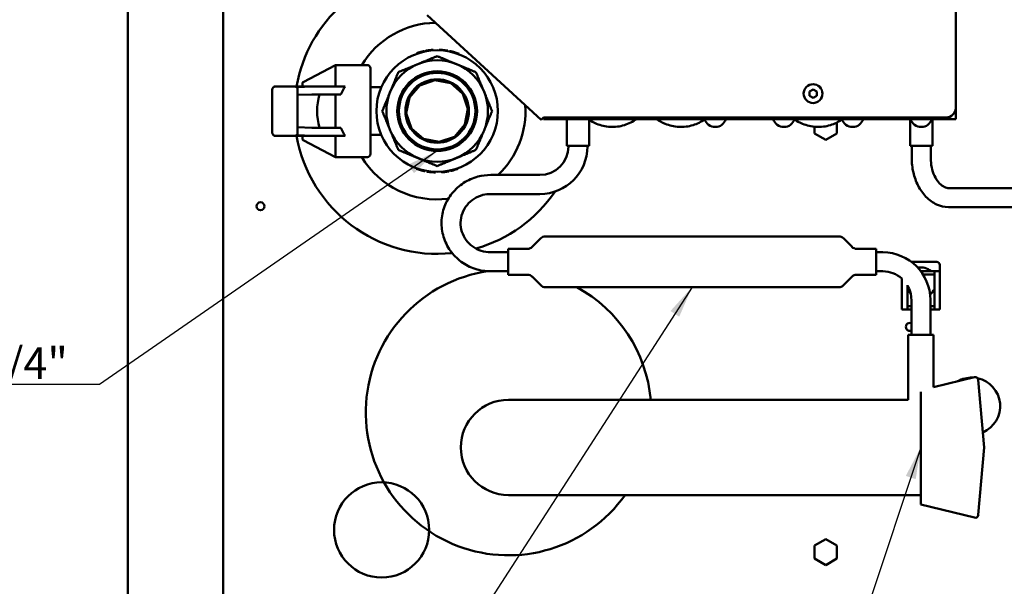
# Model space of a CAD drawing. Units: millimetres. Extents: x 0 to 2376, y 0 to 1680.
# Drawn here: x 202 to 512, y 283 to 461 of the extents above; entities that cross this region are included whole.
import ezdxf

# ---------------------------------------------------------------- set-up
doc = ezdxf.new("R2010")
doc.units = ezdxf.units.MM
doc.header["$LTSCALE"] = 4
doc.layers.add('Symbol (ISO)', color=7, linetype='Continuous', lineweight=25)
doc.layers.add('Visible (ISO)', color=7, linetype='Continuous', lineweight=50)
doc.styles.add('Note Text (DIN)', font='isocpeur.ttf')
doc.dimstyles.new('Default - Method 2a (DIN)$7', dxfattribs={"dimscale": 4, "dimtxt": 2.5, "dimasz": 2.5, "dimexe": 3.175, "dimexo": 0.8, "dimgap": 0.8, "dimtad": 1, "dimtih": 1, "dimtoh": 1, "dimrnd": 1e-08, "dimtxsty": 'Note Text (DIN)', "dimcen": 0.09, "dimdle": 10, "dimclrd": 256, "dimclre": 256, "dimclrt": 256, "dimazin": 2, "dimtfac": 1, "dimtmove": 0, "dimatfit": 3, "dimfxl": 0, "dimtolj": 1, "dimlwd": -1, "dimlwe": -1, "dimarcsym": 0})

msp = doc.modelspace()

# ---------------------------------------------------------------- linework, layer by layer
at = {"layer": 'Visible (ISO)'}
for p, q in [((235.95, 642.04), (235.95, 223.04)), ((265.95, 612.54), (265.95, 252.54)), ((496.95, 574.54), (496.95, 433.54)), ((366.27, 429.81), (330.27, 462.81)), ((327.12, 450.62), (327.12, 450.83)), ((329.4, 451.47), (329.4, 451.26)), ((329.86, 451.56), (329.86, 451.36)), ((329.87, 451.36), (329.87, 451.56)), ((332.1, 451.85), (332.1, 451.65)), ((332.18, 451.85), (332.18, 451.65)), ((334.08, 451.68), (334.08, 451.88)), ((334.52, 451.66), (334.52, 451.86)), ((336.36, 451.47), (336.36, 451.67)), ((336.84, 451.39), (336.84, 451.59)), ((337.47, 451.47), (337.47, 451.27)), ((340.37, 450.4), (340.37, 450.61)), ((291.22, 441.68), (301.45, 447.04)), ((301.45, 440.29), (301.45, 447.04)), ((311.45, 447.04), (301.45, 447.04)), ((312.45, 446.04), (312.45, 419.04)), ((290.95, 440.29), (290.95, 441.24)), ((332.76, 442.27), (327.99, 440.62)), ((337.71, 441.31), (332.76, 442.27)), ((341.53, 438), (337.71, 441.31)), ((281.45, 425.79), (281.45, 439.29)), ((282.45, 440.29), (281.95, 440.29)), ((281.95, 440.29), (281.95, 440.16)), ((288.45, 440.29), (282.45, 440.29)), ((293.84, 440.29), (288.45, 440.29)), ((289.45, 440.13), (293.84, 440.29)), ((289.45, 440.13), (289.45, 439.29)), ((289.45, 439.29), (289.45, 425.79)), ((293.9, 437.79), (289.45, 437.63)), ((293.84, 440.29), (304.46, 440.29)), ((303.05, 437.79), (293.9, 437.79)), ((301.45, 437.79), (301.45, 427.29)), ((315.83, 440.04), (312.45, 440.04)), ((327.99, 440.62), (324.68, 436.81)), ((343.17, 433.23), (341.53, 438)), ((450.8, 438.71), (451.95, 439.37)), ((450.8, 437.38), (450.8, 438.71)), ((451.95, 439.37), (453.1, 438.71)), ((453.1, 438.71), (453.1, 437.38)), ((324.68, 436.81), (323.72, 431.86)), ((451.95, 436.72), (450.8, 437.38)), ((453.1, 437.38), (451.95, 436.72)), ((323.72, 431.86), (325.37, 427.09)), ((342.21, 428.28), (343.17, 433.23)), ((496.95, 433.54), (496.95, 430.04)), ((366.27, 429.81), (366.95, 430.54)), ((366.95, 430.04), (366.95, 430.54)), ((493.95, 430.54), (366.95, 430.54)), ((496.95, 430.04), (366.95, 430.04)), ((374.32, 421.54), (374.32, 430.04)), ((381.32, 421.54), (381.32, 430.04)), ((459.5, 428.96), (459.5, 425.49)), ((482.57, 421.54), (482.57, 430.04)), ((489.57, 421.54), (489.57, 430.04)), ((289.45, 427.45), (293.9, 427.29)), ((289.45, 424.95), (289.45, 425.79)), ((293.9, 427.29), (303.05, 427.29)), ((325.37, 427.09), (329.18, 423.78)), ((338.91, 424.46), (342.21, 428.28)), ((452.4, 425.49), (452.4, 427.6)), ((455.95, 423.44), (452.4, 425.49)), ((459.5, 425.49), (455.95, 423.44)), ((281.95, 424.93), (281.95, 424.79)), ((281.95, 424.79), (282.45, 424.79)), ((288.45, 424.79), (282.45, 424.79)), ((288.45, 424.79), (293.84, 424.79)), ((289.45, 424.95), (293.84, 424.79)), ((290.95, 423.85), (290.95, 424.79)), ((291.22, 423.4), (301.45, 418.04)), ((293.84, 424.79), (304.46, 424.79)), ((301.45, 418.04), (301.45, 424.79)), ((315.83, 425.04), (312.45, 425.04)), ((329.18, 423.78), (334.13, 422.82)), ((334.13, 422.82), (338.91, 424.46)), ((374.32, 421.54), (381.32, 421.54)), ((374.82, 421.4), (374.82, 421.54)), ((380.82, 421.4), (380.82, 421.54)), ((482.57, 421.54), (489.57, 421.54)), ((483.07, 421.54), (483.07, 417.74)), ((489.07, 421.54), (489.07, 417.74)), ((311.45, 418.04), (301.45, 418.04)), ((326.92, 414.54), (326.92, 414.33)), ((328.77, 413.97), (328.77, 413.77)), ((329.59, 413.58), (329.59, 413.79)), ((330.18, 413.67), (330.18, 413.47)), ((330.65, 413.6), (330.65, 413.4)), ((332.49, 413.42), (332.49, 413.22)), ((332.94, 413.2), (332.94, 413.4)), ((334.84, 413.24), (334.84, 413.44)), ((334.92, 413.25), (334.92, 413.45)), ((337.15, 413.55), (337.15, 413.76)), ((337.15, 413.55), (337.15, 413.75)), ((337.61, 413.65), (337.61, 413.85)), ((337.69, 413.87), (337.69, 413.66)), ((338.03, 413.95), (338.03, 413.74)), ((339.77, 414.47), (339.77, 414.26)), ((339.94, 414.31), (339.94, 414.53)), ((350.32, 412.4), (365.82, 412.4)), ((494.91, 408.24), (525.71, 408.24)), ((350.32, 406.4), (365.82, 406.4)), ((494.91, 402.24), (525.71, 402.24)), ((363.41, 389.73), (366.14, 392.46)), ((460.09, 393.04), (367.55, 393.04)), ((464.24, 389.73), (461.51, 392.46)), ((355.82, 388.04), (350.32, 388.04)), ((355.82, 389.14), (355.82, 380.94)), ((361.99, 389.14), (355.82, 389.14)), ((471.82, 389.14), (465.65, 389.14)), ((471.82, 389.14), (471.82, 380.94)), ((473.95, 388.04), (471.82, 388.04)), ((490.95, 385.04), (482.95, 385.04)), ((355.82, 382.04), (350.32, 382.04)), ((473.95, 382.04), (471.82, 382.04)), ((485.95, 382.04), (490.2, 382.04)), ((490.2, 380.04), (490.2, 382.04)), ((490.2, 382.04), (491.95, 382.04)), ((491.95, 384.04), (491.95, 382.04)), ((491.95, 380.04), (491.95, 382.04)), ((361.99, 380.94), (355.82, 380.94)), ((363.41, 380.36), (366.14, 377.63)), ((464.24, 380.36), (461.51, 377.63)), ((471.82, 380.94), (465.65, 380.94)), ((479.95, 372.04), (479.95, 379.78)), ((490.2, 381.04), (486.64, 381.04)), ((490.2, 380.04), (490.2, 372.04)), ((491.95, 380.04), (491.95, 372.04)), ((460.09, 377.04), (367.55, 377.04)), ((481.7, 372.04), (481.7, 377.67)), ((482.95, 362.04), (482.95, 373.04)), ((488.95, 362.04), (488.95, 373.04)), ((479.95, 372.04), (479.95, 370.04)), ((481.7, 370.04), (479.95, 370.04)), ((481.7, 372.04), (481.7, 370.04)), ((481.7, 371.04), (482.95, 371.04)), ((482.95, 370.04), (481.7, 370.04)), ((488.95, 371.04), (490.2, 371.04)), ((490.2, 370.04), (488.95, 370.04)), ((490.2, 370.04), (490.2, 372.04)), ((491.95, 370.04), (490.2, 370.04)), ((491.95, 370.04), (491.95, 372.04)), ((489.95, 362.04), (481.95, 362.04)), ((481.95, 362.04), (481.95, 341.54)), ((489.95, 362.04), (489.95, 354.7)), ((489.95, 353.28), (489.95, 345.53)), ((489.95, 345.53), (502.83, 348.68)), ((505.92, 326.54), (504.06, 347.8)), ((375.92, 341.54), (355.92, 341.54)), ((375.92, 341.54), (481.95, 341.54)), ((485.92, 308.54), (485.92, 344.09)), ((505.92, 326.54), (504.06, 305.29)), ((355.92, 311.54), (375.92, 311.54)), ((375.92, 311.54), (485.92, 311.54)), ((485.92, 308.54), (502.83, 304.41)), ((452.4, 295.59), (455.95, 297.64)), ((452.4, 291.49), (452.4, 295.59)), ((455.95, 297.64), (459.5, 295.59)), ((459.5, 295.59), (459.5, 291.49)), ((455.95, 289.44), (452.4, 291.49)), ((459.5, 291.49), (455.95, 289.44))]:
    msp.add_line(p, q, dxfattribs=at)
for centre, radius in [((333.45, 432.54), 19.15), ((333.45, 432.54), 12.56), ((333.45, 432.54), 12.06), ((333.45, 432.54), 10), ((451.95, 438.04), 2.97), ((277.75, 402.54), 1.25), ((315.95, 300.54), 15)]:
    msp.add_circle(centre, radius, dxfattribs=at)
for centre, radius, start, end in [((333.45, 432.54), 45, 131.3847, 170.083), ((333.45, 432.54), 27.85, 91.1066, 148.6244), ((333.45, 432.54), 19.35, 100.6561, 100.6722), ((333.45, 432.54), 19.35, 86.8092, 88.1218), ((333.45, 432.54), 19.35, 81.3275, 86.8092), ((333.45, 432.54), 19.35, 79.9023, 81.3275), ((333.45, 432.54), 19.35, 69.0396, 72.818), ((311.45, 446.04), 1, 0, 90), ((333.45, 432.54), 16, 112.5, 157.5), ((333.45, 432.54), 16, 67.5, 112.5), ((333.45, 432.54), 16, 22.5, 67.5), ((291.45, 441.24), 0.5, 117.646, 180), ((282.45, 439.29), 1, 90, 180), ((288.45, 439.29), 1, 0, 90), ((333.45, 432.54), 16, 157.5, 202.5), ((333.45, 432.54), 16, 337.5, 22.5), ((333.45, 432.54), 27.85, 313.6818, 3.8725), ((493.95, 433.54), 3, 270, 0), ((421.12, 431.04), 3.5, 196.6015, 343.3985), ((442.77, 431.04), 3.5, 196.6015, 343.3985), ((464.42, 431.04), 3.5, 196.6015, 343.3985), ((486.07, 431.04), 3.5, 196.6015, 343.3985), ((282.45, 425.79), 1, 180, 270), ((288.45, 425.79), 1, 270, 0), ((333.45, 432.54), 16, 202.5, 247.5), ((333.45, 432.54), 16, 292.5, 337.5), ((333.45, 432.54), 45, 189.917, 276.0321), ((291.45, 423.85), 0.5, 180, 242.354), ((365.82, 421.4), 15, 270, 0), ((365.82, 421.4), 9, 270, 0), ((333.45, 432.54), 27.85, 211.3756, 277.2459), ((311.45, 419.04), 1, 270, 0), ((333.45, 432.54), 16, 247.5, 292.5), ((333.45, 432.54), 19.35, 250.2783, 254.3828), ((333.45, 432.54), 19.35, 260.2714, 261.6951), ((333.45, 432.54), 19.35, 261.6951, 267.1733), ((333.45, 432.54), 19.35, 267.1733, 268.4855), ((333.45, 432.54), 19.35, 281.0263, 281.0424), ((333.45, 432.54), 19.35, 282.4381, 282.6728), ((333.45, 432.54), 19.35, 282.6728, 283.7032), ((333.45, 432.54), 19.35, 283.7032, 289.0735), ((333.45, 432.54), 45, 285.7358, 325.7129), ((367.55, 391.04), 2, 90, 135), ((460.09, 391.04), 2, 45, 90), ((361.99, 391.14), 2, 270, 315), ((465.65, 391.14), 2, 225, 270), ((473.95, 373.04), 15, 0, 90), ((490.95, 384.04), 1, 0, 90), ((355.95, 337.54), 45, 98.3298, 324.7056), ((473.95, 373.04), 9, 48.1897, 90), ((485.95, 378.54), 4.75, 47.4631, 101.634), ((361.99, 378.94), 2, 45, 90), ((465.65, 378.94), 2, 90, 135), ((485.95, 378.54), 4.75, 26.5254, 31.7569), ((367.55, 379.04), 2, 225, 270), ((355.95, 337.54), 45, 5.0997, 61.3754), ((460.09, 379.04), 2, 270, 315), ((473.95, 373.04), 9, 0, 30.5584), ((485.95, 378.54), 4.75, 206.5254, 227.1776), ((485.95, 378.54), 4.75, 307.6132, 333.4746), ((482.45, 364.54), 1.25, 66.4218, 293.5782), ((501.95, 339.54), 9, 88.0885, 119.4131), ((503.07, 347.71), 1, 5, 103.7508), ((501.95, 339.54), 9, 293.3061, 77.8519), ((355.92, 326.54), 15, 90, 270), ((503.07, 305.38), 1, 256.2492, 355)]:
    msp.add_arc(centre, radius, start, end, dxfattribs=at)
for centre, major_axis, ratio, start_param, end_param in [((318.54, 432.54), (-22.95, 0), 0.877418, 6.019458, 6.546912), ((318.09, 432.54), (16.13, 0), 0.899115, 2.577697, 2.771106), ((318.09, 432.54), (16.13, 0), 0.899115, 3.512079, 3.705488)]:
    msp.add_ellipse(centre, major_axis=major_axis, ratio=ratio, start_param=start_param, end_param=end_param, dxfattribs=at)
for points, knots in [([(327.12, 450.83), (327.12, 450.83), (327.12, 450.83), (327.12, 450.83), (327.12, 450.83), (327.13, 450.83), (327.13, 450.83), (327.13, 450.83), (327.13, 450.83), (327.14, 450.84), (327.14, 450.84), (327.14, 450.84), (327.15, 450.84), (327.15, 450.84), (327.16, 450.84), (327.16, 450.84), (327.17, 450.85), (327.17, 450.85), (327.18, 450.85), (327.19, 450.85), (327.19, 450.85), (327.2, 450.86), (327.21, 450.86), (327.21, 450.86), (327.22, 450.86), (327.23, 450.87), (327.24, 450.87), (327.25, 450.87), (327.26, 450.88), (327.27, 450.88), (327.28, 450.88), (327.29, 450.89), (327.3, 450.89), (327.31, 450.89), (327.32, 450.9), (327.33, 450.9), (327.35, 450.91), (327.35, 450.91), (327.36, 450.91), (327.37, 450.92), (327.38, 450.92), (327.39, 450.92), (327.4, 450.93), (327.42, 450.93), (327.43, 450.93), (327.44, 450.94), (327.45, 450.94), (327.46, 450.94), (327.47, 450.95), (327.48, 450.95), (327.5, 450.96), (327.51, 450.96), (327.52, 450.96), (327.53, 450.97), (327.55, 450.97), (327.56, 450.98), (327.57, 450.98), (327.59, 450.99), (327.6, 450.99), (327.62, 450.99), (327.63, 451), (327.65, 451), (327.66, 451.01), (327.68, 451.01), (327.69, 451.02), (327.71, 451.02), (327.72, 451.03), (327.74, 451.03), (327.76, 451.04), (327.77, 451.04), (327.79, 451.05), (327.81, 451.05), (327.83, 451.06), (327.84, 451.06), (327.86, 451.07), (327.88, 451.08), (327.89, 451.08), (327.9, 451.08), (327.92, 451.09), (327.93, 451.09), (327.94, 451.09), (327.95, 451.1), (327.97, 451.1), (327.98, 451.11), (327.99, 451.11), (328.01, 451.11), (328.02, 451.12), (328.03, 451.12), (328.04, 451.12), (328.06, 451.13), (328.07, 451.13), (328.08, 451.14), (328.1, 451.14), (328.11, 451.14), (328.13, 451.15), (328.14, 451.15), (328.15, 451.16), (328.17, 451.16), (328.18, 451.16), (328.2, 451.17), (328.21, 451.17), (328.22, 451.18), (328.24, 451.18), (328.24, 451.18), (328.25, 451.18), (328.26, 451.19)], [0, 0, 0, 0, 0.037803, 0.037803, 0.037803, 0.075592, 0.075592, 0.075592, 0.11337, 0.11337, 0.11337, 0.151137, 0.151137, 0.151137, 0.188895, 0.188895, 0.188895, 0.226646, 0.226646, 0.226646, 0.264389, 0.264389, 0.264389, 0.302125, 0.302125, 0.302125, 0.339855, 0.339855, 0.339855, 0.377579, 0.377579, 0.377579, 0.415298, 0.415298, 0.415298, 0.453011, 0.453011, 0.453011, 0.481294, 0.481294, 0.481294, 0.509575, 0.509575, 0.509575, 0.537853, 0.537853, 0.537853, 0.566128, 0.566128, 0.566128, 0.594401, 0.594401, 0.594401, 0.622672, 0.622672, 0.622672, 0.650941, 0.650941, 0.650941, 0.679207, 0.679207, 0.679207, 0.70747, 0.70747, 0.70747, 0.735729, 0.735729, 0.735729, 0.763985, 0.763985, 0.763985, 0.792236, 0.792236, 0.792236, 0.820482, 0.820482, 0.820482, 0.839309, 0.839309, 0.839309, 0.858133, 0.858133, 0.858133, 0.876951, 0.876951, 0.876951, 0.895764, 0.895764, 0.895764, 0.91457, 0.91457, 0.91457, 0.933367, 0.933367, 0.933367, 0.952153, 0.952153, 0.952153, 0.970924, 0.970924, 0.970924, 0.989678, 0.989678, 0.989678, 1, 1, 1, 1]), ([(328.26, 451.19), (328.27, 451.19), (328.29, 451.19), (328.3, 451.2), (328.32, 451.2), (328.33, 451.21), (328.35, 451.21), (328.36, 451.21), (328.37, 451.22), (328.39, 451.22), (328.4, 451.22), (328.41, 451.23), (328.43, 451.23), (328.44, 451.24), (328.46, 451.24), (328.47, 451.24), (328.48, 451.25), (328.5, 451.25), (328.51, 451.25), (328.52, 451.26), (328.53, 451.26), (328.55, 451.26), (328.56, 451.27), (328.57, 451.27), (328.58, 451.27), (328.6, 451.28), (328.61, 451.28), (328.62, 451.28), (328.63, 451.29), (328.65, 451.29), (328.66, 451.29), (328.68, 451.3), (328.69, 451.3), (328.71, 451.3), (328.73, 451.31), (328.74, 451.31), (328.76, 451.32), (328.78, 451.32), (328.79, 451.33), (328.81, 451.33), (328.82, 451.33), (328.84, 451.34), (328.85, 451.34), (328.87, 451.34), (328.88, 451.35), (328.9, 451.35), (328.91, 451.35), (328.93, 451.36), (328.94, 451.36), (328.95, 451.36), (328.97, 451.37), (328.98, 451.37), (328.99, 451.37), (329.01, 451.38), (329.02, 451.38), (329.03, 451.38), (329.04, 451.39), (329.05, 451.39), (329.07, 451.39), (329.08, 451.39), (329.09, 451.4), (329.1, 451.4), (329.12, 451.4), (329.13, 451.41), (329.14, 451.41), (329.16, 451.41), (329.17, 451.42), (329.18, 451.42), (329.19, 451.42), (329.21, 451.42), (329.22, 451.43), (329.23, 451.43), (329.24, 451.43), (329.25, 451.43), (329.26, 451.44), (329.27, 451.44), (329.28, 451.44), (329.29, 451.44), (329.3, 451.44), (329.31, 451.45), (329.31, 451.45), (329.32, 451.45), (329.33, 451.45), (329.34, 451.45), (329.34, 451.45), (329.35, 451.45), (329.36, 451.46), (329.36, 451.46), (329.37, 451.46), (329.37, 451.46), (329.38, 451.46), (329.38, 451.46), (329.38, 451.46), (329.39, 451.46), (329.39, 451.46), (329.39, 451.46), (329.4, 451.46), (329.4, 451.47), (329.4, 451.47), (329.4, 451.47), (329.4, 451.47), (329.4, 451.47), (329.4, 451.47), (329.4, 451.47), (329.4, 451.47), (329.4, 451.47)], [0, 0, 0, 0, 0.018993, 0.018993, 0.018993, 0.037991, 0.037991, 0.037991, 0.056991, 0.056991, 0.056991, 0.075993, 0.075993, 0.075993, 0.094994, 0.094994, 0.094994, 0.113995, 0.113995, 0.113995, 0.132995, 0.132995, 0.132995, 0.151993, 0.151993, 0.151993, 0.170989, 0.170989, 0.170989, 0.189984, 0.189984, 0.189984, 0.21847, 0.21847, 0.21847, 0.246951, 0.246951, 0.246951, 0.275429, 0.275429, 0.275429, 0.303902, 0.303902, 0.303902, 0.332371, 0.332371, 0.332371, 0.360836, 0.360836, 0.360836, 0.389297, 0.389297, 0.389297, 0.417755, 0.417755, 0.417755, 0.446209, 0.446209, 0.446209, 0.474659, 0.474659, 0.474659, 0.512587, 0.512587, 0.512587, 0.550509, 0.550509, 0.550509, 0.588425, 0.588425, 0.588425, 0.626336, 0.626336, 0.626336, 0.664241, 0.664241, 0.664241, 0.702141, 0.702141, 0.702141, 0.740034, 0.740034, 0.740034, 0.777922, 0.777922, 0.777922, 0.815803, 0.815803, 0.815803, 0.853677, 0.853677, 0.853677, 0.891543, 0.891543, 0.891543, 0.929401, 0.929401, 0.929401, 0.96725, 0.96725, 0.96725, 0.99563, 0.99563, 0.99563, 1, 1, 1, 1]), ([(329.87, 451.56), (329.87, 451.56), (329.87, 451.56), (329.87, 451.56), (329.87, 451.56), (329.87, 451.56), (329.87, 451.56), (329.87, 451.56), (329.88, 451.56), (329.88, 451.56), (329.88, 451.56), (329.88, 451.56), (329.89, 451.56), (329.89, 451.56), (329.9, 451.57), (329.9, 451.57), (329.91, 451.57), (329.91, 451.57), (329.92, 451.57), (329.92, 451.57), (329.93, 451.57), (329.94, 451.57), (329.94, 451.57), (329.95, 451.58), (329.96, 451.58), (329.97, 451.58), (329.98, 451.58), (329.99, 451.58), (330, 451.58), (330.01, 451.59), (330.02, 451.59), (330.03, 451.59), (330.05, 451.59), (330.06, 451.59), (330.07, 451.6), (330.08, 451.6), (330.1, 451.6), (330.11, 451.6), (330.12, 451.61), (330.14, 451.61), (330.15, 451.61), (330.16, 451.61), (330.18, 451.62), (330.2, 451.62), (330.22, 451.62), (330.23, 451.62), (330.25, 451.63), (330.27, 451.63), (330.29, 451.63), (330.31, 451.64), (330.33, 451.64), (330.35, 451.64), (330.37, 451.65), (330.39, 451.65), (330.4, 451.65), (330.42, 451.66), (330.44, 451.66), (330.45, 451.66), (330.47, 451.66), (330.49, 451.67), (330.51, 451.67), (330.52, 451.67), (330.54, 451.67), (330.56, 451.68), (330.58, 451.68), (330.6, 451.68), (330.61, 451.69), (330.63, 451.69), (330.65, 451.69), (330.67, 451.69), (330.69, 451.7), (330.71, 451.7), (330.73, 451.7), (330.75, 451.7), (330.77, 451.71), (330.79, 451.71), (330.8, 451.71), (330.82, 451.71), (330.83, 451.72), (330.85, 451.72), (330.86, 451.72), (330.88, 451.72), (330.89, 451.72), (330.91, 451.73), (330.92, 451.73), (330.94, 451.73), (330.95, 451.73), (330.96, 451.73)], [0, 0, 0, 0, 0.01936, 0.01936, 0.01936, 0.038725, 0.038725, 0.038725, 0.058093, 0.058093, 0.058093, 0.087142, 0.087142, 0.087142, 0.116191, 0.116191, 0.116191, 0.145239, 0.145239, 0.145239, 0.174282, 0.174282, 0.174282, 0.203321, 0.203321, 0.203321, 0.242029, 0.242029, 0.242029, 0.28073, 0.28073, 0.28073, 0.319422, 0.319422, 0.319422, 0.358106, 0.358106, 0.358106, 0.396783, 0.396783, 0.396783, 0.435453, 0.435453, 0.435453, 0.483779, 0.483779, 0.483779, 0.532095, 0.532095, 0.532095, 0.580401, 0.580401, 0.580401, 0.61904, 0.61904, 0.61904, 0.657673, 0.657673, 0.657673, 0.696301, 0.696301, 0.696301, 0.734922, 0.734922, 0.734922, 0.773539, 0.773539, 0.773539, 0.812149, 0.812149, 0.812149, 0.850755, 0.850755, 0.850755, 0.889357, 0.889357, 0.889357, 0.918309, 0.918309, 0.918309, 0.947261, 0.947261, 0.947261, 0.976213, 0.976213, 0.976213, 1, 1, 1, 1]), ([(330.96, 451.73), (330.98, 451.74), (330.99, 451.74), (331.01, 451.74), (331.02, 451.74), (331.04, 451.74), (331.05, 451.75), (331.07, 451.75), (331.09, 451.75), (331.1, 451.75), (331.12, 451.75), (331.13, 451.75), (331.15, 451.76), (331.16, 451.76), (331.18, 451.76), (331.19, 451.76), (331.21, 451.76), (331.23, 451.77), (331.25, 451.77), (331.27, 451.77), (331.29, 451.77), (331.31, 451.78), (331.33, 451.78), (331.35, 451.78), (331.37, 451.78), (331.39, 451.78), (331.41, 451.79), (331.43, 451.79), (331.44, 451.79), (331.46, 451.79), (331.48, 451.79), (331.5, 451.8), (331.52, 451.8), (331.53, 451.8), (331.55, 451.8), (331.57, 451.8), (331.59, 451.8), (331.6, 451.81), (331.62, 451.81), (331.64, 451.81), (331.65, 451.81), (331.67, 451.81), (331.69, 451.81), (331.7, 451.81), (331.72, 451.82), (331.73, 451.82), (331.75, 451.82), (331.76, 451.82), (331.78, 451.82), (331.79, 451.82), (331.81, 451.82), (331.82, 451.83), (331.83, 451.83), (331.85, 451.83), (331.86, 451.83), (331.88, 451.83), (331.89, 451.83), (331.9, 451.83), (331.91, 451.83), (331.93, 451.83), (331.94, 451.83), (331.95, 451.84), (331.96, 451.84), (331.97, 451.84), (331.98, 451.84), (331.99, 451.84), (332, 451.84), (332.01, 451.84), (332.02, 451.84), (332.03, 451.84), (332.03, 451.84), (332.04, 451.84), (332.05, 451.84), (332.05, 451.84), (332.06, 451.84), (332.06, 451.84), (332.07, 451.84), (332.07, 451.84), (332.08, 451.84), (332.08, 451.85), (332.08, 451.85), (332.09, 451.85), (332.09, 451.85), (332.09, 451.85), (332.09, 451.85), (332.09, 451.85), (332.1, 451.85), (332.1, 451.85)], [0, 0, 0, 0, 0.028985, 0.028985, 0.028985, 0.057974, 0.057974, 0.057974, 0.086963, 0.086963, 0.086963, 0.115954, 0.115954, 0.115954, 0.144944, 0.144944, 0.144944, 0.183593, 0.183593, 0.183593, 0.222239, 0.222239, 0.222239, 0.260882, 0.260882, 0.260882, 0.299521, 0.299521, 0.299521, 0.338155, 0.338155, 0.338155, 0.376785, 0.376785, 0.376785, 0.415411, 0.415411, 0.415411, 0.454031, 0.454031, 0.454031, 0.492647, 0.492647, 0.492647, 0.531257, 0.531257, 0.531257, 0.569862, 0.569862, 0.569862, 0.608463, 0.608463, 0.608463, 0.647058, 0.647058, 0.647058, 0.685648, 0.685648, 0.685648, 0.724232, 0.724232, 0.724232, 0.762812, 0.762812, 0.762812, 0.801386, 0.801386, 0.801386, 0.839956, 0.839956, 0.839956, 0.868883, 0.868883, 0.868883, 0.897809, 0.897809, 0.897809, 0.926735, 0.926735, 0.926735, 0.955661, 0.955661, 0.955661, 0.984588, 0.984588, 0.984588, 1, 1, 1, 1]), ([(332.1, 451.85), (332.1, 451.85), (332.11, 451.85), (332.11, 451.85), (332.12, 451.85), (332.12, 451.85), (332.13, 451.85)], [0.94503362, 0.94503362, 0.94503362, 0.94503362, 0.97377494, 0.97377494, 0.97377494, 1, 1, 1, 1]), ([(332.13, 451.85), (332.14, 451.85), (332.16, 451.85), (332.17, 451.85), (332.18, 451.85), (332.18, 451.85)], [-0.03062158, -0.03062158, -0.03062158, -0.03062158, -0.01531695, -0.01531695, -0.00268834, -0.00268834, -0.00268834, -0.00268834]), ([(337.47, 451.47), (337.47, 451.47), (337.48, 451.47), (337.48, 451.47), (337.48, 451.47), (337.48, 451.47), (337.48, 451.47), (337.48, 451.47), (337.49, 451.47), (337.49, 451.47), (337.49, 451.47), (337.5, 451.47), (337.5, 451.46), (337.51, 451.46), (337.51, 451.46), (337.52, 451.46), (337.53, 451.46), (337.53, 451.46), (337.54, 451.46), (337.55, 451.45), (337.56, 451.45), (337.57, 451.45), (337.58, 451.45), (337.58, 451.45), (337.59, 451.44), (337.6, 451.44), (337.61, 451.44), (337.63, 451.44), (337.64, 451.43), (337.65, 451.43), (337.66, 451.43), (337.67, 451.43), (337.68, 451.42), (337.7, 451.42), (337.71, 451.42), (337.72, 451.42), (337.74, 451.41), (337.75, 451.41), (337.76, 451.41), (337.77, 451.4), (337.78, 451.4), (337.8, 451.4), (337.81, 451.4), (337.82, 451.39), (337.84, 451.39), (337.85, 451.39), (337.86, 451.38), (337.87, 451.38), (337.88, 451.38), (337.9, 451.37), (337.91, 451.37), (337.92, 451.37), (337.93, 451.37), (337.94, 451.36), (337.95, 451.36), (337.96, 451.36), (337.97, 451.36), (337.98, 451.35), (338, 451.35), (338.01, 451.35), (338.02, 451.35), (338.02, 451.35), (338.02, 451.34), (338.03, 451.34)], [0, 0, 0, 0, 0.040662, 0.040662, 0.040662, 0.081306, 0.081306, 0.081306, 0.132088, 0.132088, 0.132088, 0.182851, 0.182851, 0.182851, 0.243742, 0.243742, 0.243742, 0.304611, 0.304611, 0.304611, 0.365461, 0.365461, 0.365461, 0.426293, 0.426293, 0.426293, 0.487106, 0.487106, 0.487106, 0.547901, 0.547901, 0.547901, 0.608677, 0.608677, 0.608677, 0.669429, 0.669429, 0.669429, 0.720038, 0.720038, 0.720038, 0.770626, 0.770626, 0.770626, 0.821187, 0.821187, 0.821187, 0.861615, 0.861615, 0.861615, 0.902017, 0.902017, 0.902017, 0.9323, 0.9323, 0.9323, 0.962562, 0.962562, 0.962562, 0.9928, 0.9928, 0.9928, 1, 1, 1, 1]), ([(338.03, 451.34), (338.04, 451.34), (338.06, 451.34), (338.08, 451.33), (338.09, 451.33), (338.11, 451.32), (338.13, 451.32), (338.15, 451.31), (338.16, 451.31), (338.18, 451.31), (338.2, 451.3), (338.22, 451.3), (338.24, 451.29), (338.26, 451.29), (338.27, 451.28), (338.29, 451.28), (338.31, 451.27), (338.33, 451.27), (338.35, 451.26), (338.37, 451.26), (338.39, 451.25), (338.42, 451.24), (338.44, 451.24), (338.46, 451.23), (338.48, 451.23), (338.5, 451.22), (338.52, 451.22), (338.54, 451.21)], [0, 0, 0, 0, 0.109512, 0.109512, 0.109512, 0.2190334, 0.2190334, 0.2190334, 0.3285643, 0.3285643, 0.3285643, 0.4381042, 0.4381042, 0.4381042, 0.5476523, 0.5476523, 0.5476523, 0.6572078, 0.6572078, 0.6572078, 0.7777237, 0.7777237, 0.7777237, 0.8982461, 0.8982461, 0.8982461, 1, 1, 1, 1]), ([(338.54, 451.21), (338.56, 451.21), (338.58, 451.2), (338.61, 451.19), (338.63, 451.19), (338.66, 451.18), (338.68, 451.17), (338.71, 451.16), (338.74, 451.16), (338.77, 451.15), (338.8, 451.14), (338.84, 451.13), (338.87, 451.12), (338.91, 451.11), (338.95, 451.09), (338.99, 451.08), (339.04, 451.07), (339.08, 451.06), (339.13, 451.04), (339.14, 451.04), (339.15, 451.03), (339.16, 451.03)], [0, 0, 0, 0, 0.1083495, 0.1083495, 0.1083495, 0.2274849, 0.2274849, 0.2274849, 0.3682322, 0.3682322, 0.3682322, 0.5305866, 0.5305866, 0.5305866, 0.7253649, 0.7253649, 0.7253649, 0.9417435, 0.9417435, 0.9417435, 1, 1, 1, 1]), ([(396.35, 430.04), (395.16, 429.2), (393.85, 428.55), (391.02, 427.68), (389.5, 427.48), (386.51, 427.63), (385.04, 427.97), (382.84, 428.88), (382.06, 429.3), (381.32, 429.79)], [2.590078, 2.590078, 2.590078, 2.590078, 2.880926, 2.880926, 3.185228, 3.185228, 3.485959, 3.485959, 3.662835, 3.662835, 3.662835, 3.662835]), ([(417.81, 429.91), (416.67, 429.13), (415.43, 428.52), (412.67, 427.68), (411.16, 427.48), (408.16, 427.63), (406.69, 427.97), (404.35, 428.94), (403.44, 429.44), (402.6, 430.04)], [2.605264, 2.605264, 2.605264, 2.605264, 2.880926, 2.880926, 3.185228, 3.185228, 3.485959, 3.485959, 3.693107, 3.693107, 3.693107, 3.693107]), ([(461.11, 429.91), (459.97, 429.13), (458.73, 428.52), (455.97, 427.68), (454.46, 427.48), (451.46, 427.63), (449.99, 427.97), (447.72, 428.91), (446.88, 429.37), (446.08, 429.91)], [2.605264, 2.605264, 2.605264, 2.605264, 2.880926, 2.880926, 3.185228, 3.185228, 3.485959, 3.485959, 3.677963, 3.677963, 3.677963, 3.677963]), ([(483.07, 417.74), (483.07, 416.21), (483.24, 414.68), (483.92, 411.74), (484.42, 410.32), (485.76, 407.73), (486.59, 406.54), (488.54, 404.53), (489.68, 403.7), (492.08, 402.6), (493.34, 402.29), (494.71, 402.25), (494.81, 402.24), (494.91, 402.24)], [4.712389, 4.712389, 4.712389, 4.712389, 5.026548, 5.026548, 5.340708, 5.340708, 5.654867, 5.654867, 5.969026, 5.969026, 6.260199, 6.260199, 6.283185, 6.283185, 6.283185, 6.283185]), ([(489.07, 417.74), (489.07, 416.74), (489.18, 415.74), (489.57, 413.85), (489.87, 412.97), (490.59, 411.39), (491.02, 410.71), (491.95, 409.58), (492.45, 409.15), (493.46, 408.52), (493.97, 408.35), (494.6, 408.25), (494.76, 408.24), (494.91, 408.24)], [4.712389, 4.712389, 4.712389, 4.712389, 5.001478, 5.001478, 5.289548, 5.289548, 5.576262, 5.576262, 5.869122, 5.869122, 6.183281, 6.183281, 6.283185, 6.283185, 6.283185, 6.283185]), ([(328.77, 413.77), (328.75, 413.77), (328.73, 413.78), (328.71, 413.78), (328.68, 413.79), (328.65, 413.8), (328.63, 413.8), (328.59, 413.81), (328.56, 413.82), (328.53, 413.83), (328.49, 413.84), (328.45, 413.85), (328.41, 413.86), (328.36, 413.87), (328.32, 413.89), (328.27, 413.9), (328.26, 413.9), (328.25, 413.91), (328.24, 413.91)], [0, 0, 0, 0, 0.1207414, 0.1207414, 0.1207414, 0.2743239, 0.2743239, 0.2743239, 0.4607339, 0.4607339, 0.4607339, 0.679966, 0.679966, 0.679966, 0.9429759, 0.9429759, 0.9429759, 1, 1, 1, 1]), ([(329.59, 413.58), (329.59, 413.58), (329.59, 413.58), (329.59, 413.58), (329.59, 413.58), (329.59, 413.58), (329.58, 413.58), (329.58, 413.58), (329.58, 413.58), (329.58, 413.58), (329.57, 413.59), (329.57, 413.59), (329.56, 413.59), (329.56, 413.59), (329.55, 413.59), (329.55, 413.59), (329.54, 413.59), (329.53, 413.59), (329.53, 413.59), (329.52, 413.6), (329.51, 413.6), (329.51, 413.6), (329.5, 413.6), (329.49, 413.6), (329.48, 413.61), (329.47, 413.61), (329.46, 413.61), (329.44, 413.61), (329.43, 413.61), (329.42, 413.62), (329.41, 413.62), (329.4, 413.62), (329.38, 413.63), (329.37, 413.63), (329.36, 413.63), (329.34, 413.63), (329.33, 413.64), (329.32, 413.64), (329.3, 413.64), (329.29, 413.65), (329.27, 413.65), (329.26, 413.65), (329.24, 413.66), (329.22, 413.66), (329.21, 413.66), (329.19, 413.67), (329.18, 413.67), (329.16, 413.67), (329.14, 413.68), (329.13, 413.68), (329.11, 413.69), (329.1, 413.69), (329.08, 413.69), (329.07, 413.7), (329.06, 413.7), (329.04, 413.7), (329.03, 413.71), (329.01, 413.71), (328.99, 413.71), (328.98, 413.72), (328.96, 413.72), (328.95, 413.72), (328.93, 413.73), (328.92, 413.73), (328.9, 413.74), (328.88, 413.74), (328.87, 413.74), (328.85, 413.75), (328.84, 413.75), (328.83, 413.75), (328.82, 413.76), (328.8, 413.76), (328.79, 413.76), (328.78, 413.76), (328.78, 413.77), (328.77, 413.77)], [0, 0, 0, 0, 0.029715, 0.029715, 0.029715, 0.059402, 0.059402, 0.059402, 0.089067, 0.089067, 0.089067, 0.128588, 0.128588, 0.128588, 0.168084, 0.168084, 0.168084, 0.20756, 0.20756, 0.20756, 0.247019, 0.247019, 0.247019, 0.296321, 0.296321, 0.296321, 0.345606, 0.345606, 0.345606, 0.394875, 0.394875, 0.394875, 0.44413, 0.44413, 0.44413, 0.493373, 0.493373, 0.493373, 0.542603, 0.542603, 0.542603, 0.591821, 0.591821, 0.591821, 0.641026, 0.641026, 0.641026, 0.690219, 0.690219, 0.690219, 0.729565, 0.729565, 0.729565, 0.768901, 0.768901, 0.768901, 0.808227, 0.808227, 0.808227, 0.847541, 0.847541, 0.847541, 0.886841, 0.886841, 0.886841, 0.926124, 0.926124, 0.926124, 0.955577, 0.955577, 0.955577, 0.985017, 0.985017, 0.985017, 1, 1, 1, 1]), ([(334.89, 413.25), (334.87, 413.25), (334.86, 413.25), (334.84, 413.24), (334.84, 413.24), (334.84, 413.24)], [-0.03062222, -0.03062222, -0.03062222, -0.03062222, -0.01531711, -0.01531711, -0.00268834, -0.00268834, -0.00268834, -0.00268834]), ([(334.92, 413.25), (334.91, 413.25), (334.91, 413.25), (334.9, 413.25), (334.9, 413.25), (334.9, 413.25), (334.89, 413.25)], [0.94504362, 0.94504362, 0.94504362, 0.94504362, 0.97386103, 0.97386103, 0.97386103, 1, 1, 1, 1]), ([(336.06, 413.37), (336.04, 413.37), (336.03, 413.37), (336.01, 413.36), (335.99, 413.36), (335.98, 413.36), (335.96, 413.36), (335.95, 413.36), (335.93, 413.35), (335.92, 413.35), (335.9, 413.35), (335.89, 413.35), (335.87, 413.35), (335.85, 413.34), (335.84, 413.34), (335.82, 413.34), (335.8, 413.34), (335.78, 413.34), (335.76, 413.33), (335.74, 413.33), (335.72, 413.33), (335.7, 413.33), (335.69, 413.32), (335.67, 413.32), (335.65, 413.32), (335.63, 413.32), (335.61, 413.31), (335.59, 413.31), (335.57, 413.31), (335.55, 413.31), (335.54, 413.31), (335.52, 413.3), (335.5, 413.3), (335.48, 413.3), (335.46, 413.3), (335.45, 413.3), (335.43, 413.3), (335.41, 413.29), (335.4, 413.29), (335.38, 413.29), (335.36, 413.29), (335.35, 413.29), (335.33, 413.29), (335.32, 413.28), (335.3, 413.28), (335.28, 413.28), (335.27, 413.28), (335.25, 413.28), (335.24, 413.28), (335.22, 413.28), (335.21, 413.27), (335.2, 413.27), (335.18, 413.27), (335.17, 413.27), (335.16, 413.27), (335.14, 413.27), (335.13, 413.27), (335.12, 413.27), (335.1, 413.26), (335.09, 413.26), (335.08, 413.26), (335.07, 413.26), (335.06, 413.26), (335.05, 413.26), (335.04, 413.26), (335.03, 413.26), (335.02, 413.26), (335.01, 413.26), (335, 413.26), (334.99, 413.26), (334.98, 413.25), (334.98, 413.25), (334.97, 413.25), (334.96, 413.25), (334.96, 413.25), (334.95, 413.25), (334.95, 413.25), (334.95, 413.25), (334.94, 413.25), (334.94, 413.25), (334.93, 413.25), (334.93, 413.25), (334.93, 413.25), (334.93, 413.25), (334.92, 413.25), (334.92, 413.25), (334.92, 413.25), (334.92, 413.25)], [0, 0, 0, 0, 0.028988, 0.028988, 0.028988, 0.057978, 0.057978, 0.057978, 0.086971, 0.086971, 0.086971, 0.115963, 0.115963, 0.115963, 0.144956, 0.144956, 0.144956, 0.183608, 0.183608, 0.183608, 0.222257, 0.222257, 0.222257, 0.260904, 0.260904, 0.260904, 0.299546, 0.299546, 0.299546, 0.338184, 0.338184, 0.338184, 0.376817, 0.376817, 0.376817, 0.415445, 0.415445, 0.415445, 0.454069, 0.454069, 0.454069, 0.492688, 0.492688, 0.492688, 0.531302, 0.531302, 0.531302, 0.56991, 0.56991, 0.56991, 0.608514, 0.608514, 0.608514, 0.647112, 0.647112, 0.647112, 0.685705, 0.685705, 0.685705, 0.724293, 0.724293, 0.724293, 0.762876, 0.762876, 0.762876, 0.801454, 0.801454, 0.801454, 0.840027, 0.840027, 0.840027, 0.868957, 0.868957, 0.868957, 0.897885, 0.897885, 0.897885, 0.926813, 0.926813, 0.926813, 0.955741, 0.955741, 0.955741, 0.984671, 0.984671, 0.984671, 1, 1, 1, 1]), ([(337.15, 413.55), (337.15, 413.55), (337.15, 413.55), (337.15, 413.55), (337.15, 413.55), (337.15, 413.55), (337.14, 413.55), (337.14, 413.55), (337.14, 413.55), (337.14, 413.55), (337.14, 413.55), (337.13, 413.55), (337.13, 413.55), (337.12, 413.55), (337.12, 413.55), (337.12, 413.54), (337.11, 413.54), (337.1, 413.54), (337.1, 413.54), (337.09, 413.54), (337.09, 413.54), (337.08, 413.54), (337.07, 413.54), (337.07, 413.54), (337.06, 413.53), (337.05, 413.53), (337.04, 413.53), (337.03, 413.53), (337.02, 413.53), (337.01, 413.52), (337, 413.52), (336.98, 413.52), (336.97, 413.52), (336.96, 413.51), (336.95, 413.51), (336.93, 413.51), (336.92, 413.51), (336.91, 413.51), (336.89, 413.5), (336.88, 413.5), (336.87, 413.5), (336.85, 413.5), (336.84, 413.49), (336.82, 413.49), (336.8, 413.49), (336.78, 413.48), (336.76, 413.48), (336.74, 413.48), (336.72, 413.47), (336.71, 413.47), (336.69, 413.47), (336.66, 413.46), (336.65, 413.46), (336.63, 413.46), (336.61, 413.45), (336.6, 413.45), (336.58, 413.45), (336.56, 413.45), (336.55, 413.44), (336.53, 413.44), (336.51, 413.44), (336.49, 413.43), (336.48, 413.43), (336.46, 413.43), (336.44, 413.43), (336.42, 413.42), (336.4, 413.42), (336.38, 413.42), (336.36, 413.41), (336.35, 413.41), (336.33, 413.41), (336.31, 413.41), (336.29, 413.4), (336.27, 413.4), (336.25, 413.4), (336.23, 413.39), (336.21, 413.39), (336.2, 413.39), (336.18, 413.39), (336.17, 413.39), (336.15, 413.38), (336.14, 413.38), (336.12, 413.38), (336.11, 413.38), (336.09, 413.38), (336.08, 413.37), (336.07, 413.37), (336.06, 413.37)], [0, 0, 0, 0, 0.019362, 0.019362, 0.019362, 0.038729, 0.038729, 0.038729, 0.058099, 0.058099, 0.058099, 0.087151, 0.087151, 0.087151, 0.116203, 0.116203, 0.116203, 0.145254, 0.145254, 0.145254, 0.1743, 0.1743, 0.1743, 0.203342, 0.203342, 0.203342, 0.242054, 0.242054, 0.242054, 0.280759, 0.280759, 0.280759, 0.319455, 0.319455, 0.319455, 0.358143, 0.358143, 0.358143, 0.396824, 0.396824, 0.396824, 0.435498, 0.435498, 0.435498, 0.483829, 0.483829, 0.483829, 0.532149, 0.532149, 0.532149, 0.58046, 0.58046, 0.58046, 0.619104, 0.619104, 0.619104, 0.657741, 0.657741, 0.657741, 0.696372, 0.696372, 0.696372, 0.734998, 0.734998, 0.734998, 0.773618, 0.773618, 0.773618, 0.812233, 0.812233, 0.812233, 0.850843, 0.850843, 0.850843, 0.889449, 0.889449, 0.889449, 0.918404, 0.918404, 0.918404, 0.947359, 0.947359, 0.947359, 0.976314, 0.976314, 0.976314, 1, 1, 1, 1]), ([(339.94, 414.31), (339.94, 414.31), (339.94, 414.31), (339.93, 414.31), (339.93, 414.31), (339.93, 414.31), (339.93, 414.31), (339.93, 414.31), (339.93, 414.31), (339.93, 414.31), (339.92, 414.31), (339.92, 414.31), (339.91, 414.31), (339.91, 414.31), (339.91, 414.3), (339.9, 414.3), (339.9, 414.3), (339.89, 414.3), (339.89, 414.3), (339.88, 414.29), (339.87, 414.29), (339.87, 414.29), (339.86, 414.29), (339.85, 414.29), (339.85, 414.28), (339.84, 414.28), (339.83, 414.28), (339.82, 414.27), (339.81, 414.27), (339.8, 414.26), (339.78, 414.26), (339.78, 414.26), (339.78, 414.26), (339.77, 414.26)], [0, 0, 0, 0, 0.0193712, 0.0193712, 0.0193712, 0.0387454, 0.0387454, 0.0387454, 0.0678061, 0.0678061, 0.0678061, 0.0968687, 0.0968687, 0.0968687, 0.1259311, 0.1259311, 0.1259311, 0.1549917, 0.1549917, 0.1549917, 0.1840496, 0.1840496, 0.1840496, 0.2131041, 0.2131041, 0.2131041, 0.2518356, 0.2518356, 0.2518356, 0.2905606, 0.2905606, 0.2905606, 0.306222, 0.306222, 0.306222, 0.306222]), ([(350.32, 382.04), (348.66, 382.04), (347, 382.31), (343.85, 383.33), (342.36, 384.1), (339.71, 386.04), (338.54, 387.23), (336.65, 389.89), (335.93, 391.37), (334.99, 394.47), (334.78, 396.09), (334.88, 399.32), (335.2, 400.92), (336.33, 403.95), (337.14, 405.38), (339.19, 407.91), (340.42, 409.01), (343.18, 410.79), (344.71, 411.46), (347.61, 412.23), (348.97, 412.4), (350.32, 412.4)], [3.141593, 3.141593, 3.141593, 3.141593, 3.464408, 3.464408, 3.7867, 3.7867, 4.107578, 4.107578, 4.426634, 4.426634, 4.744189, 4.744189, 5.061244, 5.061244, 5.379035, 5.379035, 5.698442, 5.698442, 6.019636, 6.019636, 6.283185, 6.283185, 6.283185, 6.283185]), ([(350.32, 388.04), (349.32, 388.04), (348.31, 388.2), (346.41, 388.8), (345.5, 389.25), (343.88, 390.4), (343.17, 391.11), (342, 392.7), (341.54, 393.59), (340.94, 395.46), (340.8, 396.45), (340.85, 398.43), (341.04, 399.41), (341.74, 401.28), (342.24, 402.15), (343.51, 403.7), (344.27, 404.37), (345.97, 405.44), (346.9, 405.84), (348.68, 406.3), (349.5, 406.4), (350.32, 406.4)], [3.141593, 3.141593, 3.141593, 3.141593, 3.456044, 3.456044, 3.771411, 3.771411, 4.089383, 4.089383, 4.411042, 4.411042, 4.736098, 4.736098, 5.062432, 5.062432, 5.38707, 5.38707, 5.708106, 5.708106, 6.025524, 6.025524, 6.283185, 6.283185, 6.283185, 6.283185]), ([(489.95, 353.28), (489.95, 353.28), (489.95, 353.28), (489.94, 353.31), (489.94, 353.34), (489.93, 353.4), (489.93, 353.44), (489.92, 353.53), (489.91, 353.58), (489.9, 353.74), (489.89, 353.87), (489.89, 354.11), (489.9, 354.24), (489.91, 354.4), (489.92, 354.45), (489.93, 354.54), (489.93, 354.58), (489.94, 354.64), (489.94, 354.66), (489.95, 354.7), (489.95, 354.7), (489.95, 354.7)], [-0.3131522, -0.3131522, -0.3131522, -0.3131522, -0.2970431, -0.2970431, -0.280934, -0.280934, -0.2628926, -0.2628926, -0.2448511, -0.2448511, -0.2087681, -0.2087681, -0.1726852, -0.1726852, -0.1546437, -0.1546437, -0.1366023, -0.1366023, -0.1204932, -0.1204932, -0.1043841, -0.1043841, -0.1043841, -0.1043841])]:
    msp.add_open_spline(points, degree=3, knots=knots, dxfattribs=at)
for points, weights in [([(321.2, 444.79), (324.38, 446.11), (327.32, 447.33)], [520.330298288, 541.765877365, 541.765877365]), ([(327.32, 447.33), (330.26, 448.54), (333.45, 449.86)], [541.765877365, 541.765877365, 520.330298288]), ([(333.45, 449.86), (336.63, 448.54), (339.57, 447.33)], [520.330298288, 541.765877365, 541.765877365]), ([(339.57, 447.33), (342.51, 446.11), (345.69, 444.79)], [541.765877365, 541.765877365, 520.330298288]), ([(318.67, 438.67), (319.88, 441.61), (321.2, 444.79)], [541.765877365, 541.765877365, 520.330298288]), ([(345.69, 444.79), (347.01, 441.61), (348.23, 438.67)], [520.330298288, 541.765877365, 541.765877365]), ([(316.13, 432.54), (317.45, 435.73), (318.67, 438.67)], [520.330298288, 541.765877365, 541.765877365]), ([(348.23, 438.67), (349.45, 435.73), (350.77, 432.54)], [541.765877365, 541.765877365, 520.330298288]), ([(318.67, 426.42), (317.45, 429.36), (316.13, 432.54)], [541.765877365, 541.765877365, 520.330298288]), ([(350.77, 432.54), (349.45, 429.36), (348.23, 426.42)], [520.330298288, 541.765877365, 541.765877365]), ([(321.2, 420.3), (319.88, 423.48), (318.67, 426.42)], [520.330298288, 541.765877365, 541.765877365]), ([(348.23, 426.42), (347.01, 423.48), (345.69, 420.3)], [541.765877365, 541.765877365, 520.330298288]), ([(327.32, 417.76), (324.38, 418.98), (321.2, 420.3)], [541.765877365, 541.765877365, 520.330298288]), ([(345.69, 420.3), (342.51, 418.98), (339.57, 417.76)], [520.330298288, 541.765877365, 541.765877365]), ([(333.45, 415.23), (330.26, 416.54), (327.32, 417.76)], [520.330298288, 541.765877365, 541.765877365]), ([(339.57, 417.76), (336.63, 416.54), (333.45, 415.23)], [541.765877365, 541.765877365, 520.330298288])]:
    msp.add_rational_spline(points, weights, degree=2, dxfattribs=at)

# ---------------------------------------------------------------- texts
at = {"layer": 'Symbol (ISO)', "insert": (217.03, 348.07), "char_height": 10, "width": 64.9722, "attachment_point": 9, "style": 'Note Text (DIN)'}
msp.add_mtext('\\fISOCPEUR|b0|i0;Drain 3/4"', dxfattribs=at)

# ---------------------------------------------------------------- leaders
at = {"layer": 'Symbol (ISO)', "annotation_type": 0, "has_hookline": 1, "hookline_direction": 1}
for points, text_width in [([(333.45, 419.99), (227.03, 346.41), (217.03, 346.41)], 63), ([(413.82, 377.04), (286.27, 179.55), (276.27, 179.55)], 66), ([(594.89, 333.15), (557.84, 179.44), (547.84, 179.44)], 64), ([(485.92, 326.54), (436.64, 178.49), (426.64, 178.49)], 111)]:
    msp.add_leader(points, dimstyle='Default - Method 2a (DIN)$7', override={"dimgap": 0, "dimtad": 1}, dxfattribs=dict(at, text_width=text_width))

doc.saveas('drawing.dxf')
